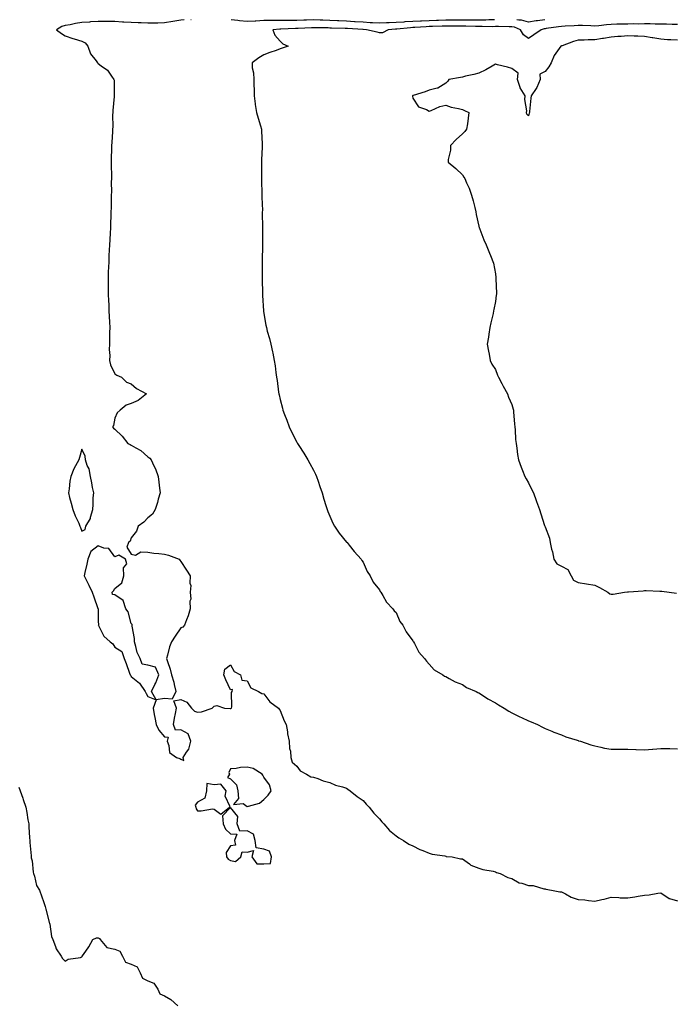
# Model space of a CAD drawing. Units: inches. Extents: x 1002803 to 1005443, y 7295258 to 7297898.
# Drawn here: x 1004311 to 1004707, y 7297303 to 7297898 of the extents above; entities that cross this region are included whole.
import ezdxf

# ---------------------------------------------------------------- set-up
doc = ezdxf.new("R2010")
doc.units = ezdxf.units.IN
doc.header["$MEASUREMENT"] = 0
doc.layers.add('Contour_10027295', color=7, linetype='Continuous', true_color=0x349c8c)

msp = doc.modelspace()

# ---------------------------------------------------------------- linework, layer by layer
at = {"layer": 'Contour_10027295'}
for points in [[(1004410.05, 7297898, 3184), (1004408.05, 7297897.73, 3184), (1004403.06, 7297896.91, 3184), (1004403.04, 7297896.91, 3184), (1004398.05, 7297896.09, 3184), (1004394.01, 7297895.96, 3184), (1004392.13, 7297896, 3184), (1004388.05, 7297895.88, 3184), (1004383.96, 7297896.01, 3184), (1004382.27, 7297896.14, 3184), (1004378.05, 7297896.26, 3184), (1004373.45, 7297896.52, 3184), (1004372.7, 7297896.57, 3184), (1004368.05, 7297896.84, 3184), (1004363.09, 7297896.88, 3184), (1004363.01, 7297896.88, 3184), (1004358.05, 7297896.93, 3184), (1004353.3, 7297896.67, 3184), (1004352.7, 7297896.57, 3184), (1004348.05, 7297896.27, 3184), (1004344.28, 7297895.69, 3184), (1004341.05, 7297894.92, 3184), (1004338.05, 7297894.4, 3184), (1004336.07, 7297893.9, 3184), (1004332.86, 7297891.92, 3184), (1004335.76, 7297889.63, 3184), (1004338.05, 7297888.17, 3184), (1004342.76, 7297886.63, 3184), (1004343.54, 7297886.43, 3184), (1004348.05, 7297885.12, 3184), (1004350.09, 7297883.96, 3184), (1004351.75, 7297881.92, 3184), (1004353.42, 7297877.29, 3184), (1004356.77, 7297873.2, 3184), (1004357.7, 7297871.92, 3184), (1004357.85, 7297871.72, 3184), (1004358.05, 7297871.54, 3184), (1004359.8, 7297870.17, 3184), (1004363.59, 7297867.46, 3184), (1004366.02, 7297863.95, 3184), (1004367.57, 7297861.92, 3184), (1004367.66, 7297861.53, 3184), (1004367.7, 7297852.27, 3184), (1004367.76, 7297851.92, 3184), (1004367.72, 7297851.59, 3184), (1004366.92, 7297843.05, 3184), (1004366.78, 7297841.92, 3184), (1004366.69, 7297840.56, 3184), (1004366.8, 7297833.17, 3184), (1004366.71, 7297831.92, 3184), (1004366.62, 7297830.49, 3184), (1004366.23, 7297823.74, 3184), (1004366.13, 7297821.92, 3184), (1004366.05, 7297819.92, 3184), (1004365.91, 7297814.06, 3184), (1004365.82, 7297811.92, 3184), (1004365.82, 7297809.69, 3184), (1004366.01, 7297803.96, 3184), (1004366.02, 7297801.92, 3184), (1004365.96, 7297799.83, 3184), (1004366, 7297793.97, 3184), (1004365.95, 7297791.92, 3184), (1004365.91, 7297789.78, 3184), (1004365.78, 7297784.19, 3184), (1004365.74, 7297781.92, 3184), (1004365.71, 7297779.58, 3184), (1004365.44, 7297774.53, 3184), (1004365.4, 7297771.92, 3184), (1004365.34, 7297769.21, 3184), (1004364.97, 7297765, 3184), (1004364.9, 7297761.92, 3184), (1004364.76, 7297758.63, 3184), (1004364.51, 7297755.46, 3184), (1004364.37, 7297751.92, 3184), (1004364.26, 7297748.13, 3184), (1004364.14, 7297745.83, 3184), (1004364.02, 7297741.92, 3184), (1004364.07, 7297737.94, 3184), (1004364.09, 7297735.88, 3184), (1004364.14, 7297731.92, 3184), (1004364.3, 7297728.17, 3184), (1004364.4, 7297725.57, 3184), (1004364.54, 7297721.92, 3184), (1004364.69, 7297718.56, 3184), (1004364.85, 7297715.12, 3184), (1004364.99, 7297711.92, 3184), (1004364.95, 7297708.82, 3184), (1004364.8, 7297705.17, 3184), (1004364.77, 7297701.92, 3184), (1004364.71, 7297698.58, 3184), (1004364.98, 7297694.99, 3184), (1004364.92, 7297691.92, 3184), (1004365.48, 7297689.35, 3184), (1004368.05, 7297683.96, 3184), (1004369.21, 7297683.08, 3184), (1004372.11, 7297681.92, 3184), (1004375.12, 7297678.99, 3184), (1004378.05, 7297677.88, 3184), (1004381.25, 7297675.12, 3184), (1004387.29, 7297671.92, 3184), (1004382.16, 7297667.81, 3184), (1004378.05, 7297665.99, 3184), (1004375.02, 7297664.95, 3184), (1004371.36, 7297661.92, 3184), (1004369.58, 7297660.39, 3184), (1004368.05, 7297657.2, 3184), (1004367.18, 7297652.79, 3184), (1004366.71, 7297651.92, 3184), (1004367.29, 7297651.16, 3184), (1004368.05, 7297650.46, 3184), (1004372.47, 7297646.34, 3184), (1004375.85, 7297641.92, 3184), (1004377.35, 7297641.22, 3184), (1004378.05, 7297640.76, 3184), (1004380.8, 7297639.17, 3184), (1004383.82, 7297637.69, 3184), (1004388.05, 7297633.85, 3184), (1004389.16, 7297633.03, 3184), (1004389.96, 7297631.92, 3184), (1004391.56, 7297628.41, 3184), (1004392.57, 7297626.44, 3184), (1004394.23, 7297621.92, 3184), (1004394.62, 7297618.49, 3184), (1004395.09, 7297614.88, 3184), (1004395.45, 7297611.92, 3184), (1004394.36, 7297608.23, 3184), (1004393.8, 7297606.17, 3184), (1004392.42, 7297601.92, 3184), (1004390.8, 7297599.17, 3184), (1004388.05, 7297596.83, 3184), (1004385.63, 7297594.34, 3184), (1004382.21, 7297591.92, 3184), (1004381.18, 7297588.79, 3184), (1004378.05, 7297584.73, 3184), (1004377.28, 7297582.69, 3184), (1004376.31, 7297581.92, 3184), (1004375.35, 7297579.22, 3184), (1004378.05, 7297574.91, 3184), (1004380.55, 7297574.42, 3184), (1004383.71, 7297576.26, 3184), (1004388.05, 7297576.04, 3184), (1004391.69, 7297575.56, 3184), (1004394.66, 7297575.31, 3184), (1004398.05, 7297574.89, 3184), (1004400.51, 7297574.38, 3184), (1004406.86, 7297571.92, 3184), (1004407.42, 7297571.3, 3184), (1004408.05, 7297570.56, 3184), (1004411.36, 7297565.23, 3184), (1004413.63, 7297561.92, 3184), (1004413.45, 7297557.32, 3184), (1004414.05, 7297555.92, 3184), (1004413.54, 7297551.92, 3184), (1004413.93, 7297547.8, 3184), (1004413.42, 7297546.55, 3184), (1004413.65, 7297541.92, 3184), (1004412.33, 7297537.64, 3184), (1004411.45, 7297535.32, 3184), (1004410.23, 7297531.92, 3184), (1004409.09, 7297530.88, 3184), (1004408.05, 7297530.39, 3184), (1004404.62, 7297525.35, 3184), (1004402.34, 7297521.92, 3184), (1004401.07, 7297518.9, 3184), (1004399.92, 7297513.8, 3184), (1004399.34, 7297511.92, 3184), (1004399.87, 7297510.1, 3184), (1004401.49, 7297505.36, 3184), (1004402.39, 7297501.92, 3184), (1004403.66, 7297497.53, 3184), (1004403.91, 7297496.06, 3184), (1004404.9, 7297491.92, 3184), (1004402.66, 7297487.31, 3184), (1004398.05, 7297487.69, 3184), (1004393.07, 7297486.94, 3184), (1004390.24, 7297491.92, 3184), (1004392.28, 7297496.15, 3184), (1004392.82, 7297497.15, 3184), (1004394.69, 7297501.92, 3184), (1004392.66, 7297506.53, 3184), (1004388.05, 7297507.81, 3184), (1004384.57, 7297508.44, 3184), (1004383.33, 7297511.92, 3184), (1004381.53, 7297515.4, 3184), (1004380.84, 7297519.13, 3184), (1004379.92, 7297521.92, 3184), (1004379.99, 7297523.86, 3184), (1004378.47, 7297531.5, 3184), (1004378.5, 7297531.92, 3184), (1004378.51, 7297532.38, 3184), (1004378.05, 7297532.99, 3184), (1004376.19, 7297540.06, 3184), (1004374.78, 7297541.92, 3184), (1004373.03, 7297546.9, 3184), (1004368.05, 7297550.34, 3184), (1004366.61, 7297550.48, 3184), (1004366.49, 7297551.92, 3184), (1004367.24, 7297552.73, 3184), (1004368.05, 7297554.17, 3184), (1004372.34, 7297557.63, 3184), (1004373.51, 7297561.92, 3184), (1004373.38, 7297566.59, 3184), (1004375.25, 7297569.12, 3184), (1004374.51, 7297571.92, 3184), (1004370.43, 7297574.3, 3184), (1004368.05, 7297573.33, 3184), (1004364.42, 7297578.29, 3184), (1004361.44, 7297578.53, 3184), (1004358.05, 7297579.91, 3184), (1004353.52, 7297576.45, 3184), (1004351.78, 7297571.92, 3184), (1004351.1, 7297568.87, 3184), (1004350.03, 7297563.9, 3184), (1004349.59, 7297561.92, 3184), (1004350.97, 7297559, 3184), (1004352.29, 7297556.16, 3184), (1004354.35, 7297551.92, 3184), (1004355.33, 7297549.2, 3184), (1004357.85, 7297542.12, 3184), (1004357.92, 7297541.92, 3184), (1004357.92, 7297541.79, 3184), (1004358.05, 7297534.64, 3184), (1004358.12, 7297531.99, 3184), (1004358.1, 7297531.92, 3184), (1004358.18, 7297531.79, 3184), (1004361.53, 7297525.4, 3184), (1004365.24, 7297521.92, 3184), (1004366.86, 7297520.73, 3184), (1004368.05, 7297518.65, 3184), (1004372.32, 7297516.19, 3184), (1004373.67, 7297511.92, 3184), (1004374.9, 7297508.77, 3184), (1004376.89, 7297503.08, 3184), (1004377.32, 7297501.92, 3184), (1004377.73, 7297501.6, 3184), (1004378.05, 7297501.01, 3184), (1004383.02, 7297496.89, 3184), (1004386.42, 7297491.92, 3184), (1004386.92, 7297490.79, 3184), (1004388.05, 7297488.84, 3184), (1004393.01, 7297486.88, 3184), (1004391.2, 7297481.92, 3184), (1004391.92, 7297478.05, 3184), (1004392.29, 7297476.16, 3184), (1004393.05, 7297471.92, 3184), (1004394.76, 7297468.63, 3184), (1004398.05, 7297464.49, 3184), (1004400.36, 7297464.23, 3184), (1004399.66, 7297461.92, 3184), (1004400.76, 7297459.21, 3184), (1004401.11, 7297454.98, 3184), (1004405.28, 7297451.92, 3184), (1004407.45, 7297451.32, 3184), (1004408.05, 7297451.06, 3184), (1004409.69, 7297450.28, 3184), (1004409.4, 7297451.92, 3184), (1004411.43, 7297455.3, 3184), (1004412.83, 7297457.14, 3184), (1004414.08, 7297461.92, 3184), (1004412.4, 7297466.27, 3184), (1004408.05, 7297468.73, 3184), (1004404.66, 7297468.53, 3184), (1004403.47, 7297471.92, 3184), (1004404.19, 7297475.78, 3184), (1004404.78, 7297478.65, 3184), (1004405.42, 7297481.92, 3184), (1004403.79, 7297486.18, 3184), (1004408.05, 7297487.06, 3184), (1004411.55, 7297485.42, 3184), (1004414.42, 7297481.92, 3184), (1004416.23, 7297480.1, 3184), (1004418.05, 7297479.51, 3184), (1004420.4, 7297479.57, 3184), (1004426.96, 7297481.92, 3184), (1004427.51, 7297482.46, 3184), (1004428.05, 7297482.96, 3184), (1004429.64, 7297483.51, 3184), (1004434.42, 7297481.92, 3184), (1004437.78, 7297481.65, 3184), (1004438.05, 7297481.66, 3184), (1004438.26, 7297481.71, 3184), (1004438.55, 7297481.92, 3184), (1004438.72, 7297482.59, 3184), (1004438.58, 7297491.39, 3184), (1004438.88, 7297491.92, 3184), (1004439.2, 7297493.07, 3184), (1004438.05, 7297492.94, 3184), (1004435.07, 7297498.94, 3184), (1004433.88, 7297501.92, 3184), (1004434.47, 7297505.5, 3184), (1004438.05, 7297508.08, 3184), (1004440.15, 7297504.02, 3184), (1004444.08, 7297501.92, 3184), (1004444.87, 7297498.74, 3184), (1004448.05, 7297498.45, 3184), (1004450.17, 7297494.04, 3184), (1004454.92, 7297491.92, 3184), (1004456.81, 7297490.68, 3184), (1004458.05, 7297490.46, 3184), (1004461.76, 7297485.63, 3184), (1004467.02, 7297481.92, 3184), (1004467.41, 7297481.28, 3184), (1004468.05, 7297480.43, 3184), (1004470.33, 7297474.2, 3184), (1004471.69, 7297471.92, 3184), (1004472.43, 7297467.54, 3184), (1004472.5, 7297466.37, 3184), (1004473.49, 7297461.92, 3184), (1004473.66, 7297457.53, 3184), (1004474.15, 7297455.82, 3184), (1004474.4, 7297451.92, 3184), (1004475.26, 7297449.13, 3184), (1004478.05, 7297446.72, 3184), (1004480.06, 7297443.93, 3184), (1004483.81, 7297441.92, 3184), (1004486.51, 7297440.38, 3184), (1004488.05, 7297440.13, 3184), (1004490.7, 7297439.27, 3184), (1004493.96, 7297437.83, 3184), (1004498.05, 7297436.96, 3184), (1004501.5, 7297435.37, 3184), (1004505.72, 7297434.25, 3184), (1004508.05, 7297433.43, 3184), (1004508.92, 7297432.79, 3184), (1004510.37, 7297431.92, 3184), (1004514.51, 7297428.38, 3184), (1004518.05, 7297426.01, 3184), (1004519.92, 7297423.79, 3184), (1004521.82, 7297421.92, 3184), (1004524.48, 7297418.35, 3184), (1004528.05, 7297415.01, 3184), (1004529.32, 7297413.19, 3184), (1004530.56, 7297411.92, 3184), (1004533.96, 7297407.83, 3184), (1004538.05, 7297404.76, 3184), (1004539.59, 7297403.46, 3184), (1004542.6, 7297401.92, 3184), (1004545.75, 7297399.62, 3184), (1004548.05, 7297398.57, 3184), (1004552.44, 7297396.31, 3184), (1004554.25, 7297395.72, 3184), (1004558.05, 7297394.19, 3184), (1004559.81, 7297393.68, 3184), (1004567.47, 7297392.5, 3184), (1004568.05, 7297392.36, 3184), (1004568.38, 7297392.25, 3184), (1004571.97, 7297391.92, 3184), (1004576.95, 7297390.82, 3184), (1004578.05, 7297390.76, 3184), (1004582.3, 7297387.67, 3184), (1004583.13, 7297387, 3184), (1004588.05, 7297385.16, 3184), (1004590.39, 7297384.26, 3184), (1004596.73, 7297383.24, 3184), (1004598.05, 7297382.88, 3184), (1004598.71, 7297382.58, 3184), (1004600.97, 7297381.92, 3184), (1004605.61, 7297379.48, 3184), (1004608.05, 7297378.78, 3184), (1004612.45, 7297376.32, 3184), (1004613.97, 7297376, 3184), (1004618.05, 7297374.56, 3184), (1004620.84, 7297374.71, 3184), (1004627.39, 7297372.58, 3184), (1004628.05, 7297372.66, 3184), (1004628.52, 7297372.39, 3184), (1004631.85, 7297371.92, 3184), (1004637.03, 7297370.9, 3184), (1004638.05, 7297370.75, 3184), (1004640.33, 7297369.64, 3184), (1004643.73, 7297367.6, 3184), (1004648.05, 7297366.27, 3184), (1004652.02, 7297365.89, 3184), (1004654.35, 7297365.62, 3184), (1004658.05, 7297365.26, 3184), (1004662.31, 7297366.18, 3184), (1004663.67, 7297366.3, 3184), (1004668.05, 7297367.58, 3184), (1004672.55, 7297367.42, 3184), (1004673.36, 7297367.23, 3184), (1004678.05, 7297367.13, 3184), (1004682.22, 7297367.75, 3184), (1004684.3, 7297368.17, 3184), (1004688.05, 7297368.8, 3184), (1004690.94, 7297369.03, 3184), (1004696.17, 7297370.05, 3184), (1004698.05, 7297370.25, 3184), (1004702.97, 7297366.84, 3184), (1004703.14, 7297366.83, 3184), (1004708.05, 7297365.3, 3184)], [(1004414.19, 7297898, 3184), (1004414.12, 7297897.99, 3184), (1004414.07, 7297898, 3184)], [(1004597.48, 7297898, 3184), (1004594.05, 7297897.92, 3184), (1004592.2, 7297897.77, 3184), (1004588.05, 7297897.68, 3184), (1004583.81, 7297897.68, 3184), (1004582.33, 7297897.64, 3184), (1004578.05, 7297897.65, 3184), (1004568.05, 7297897.65, 3184), (1004563.67, 7297897.55, 3184), (1004562.45, 7297897.52, 3184), (1004558.05, 7297897.41, 3184), (1004553.28, 7297897.15, 3184), (1004552.84, 7297897.13, 3184), (1004548.05, 7297896.87, 3184), (1004543.33, 7297896.64, 3184), (1004542.71, 7297896.58, 3184), (1004538.05, 7297896.32, 3184), (1004533.79, 7297896.18, 3184), (1004532.18, 7297896.05, 3184), (1004528.05, 7297895.89, 3184), (1004523.86, 7297896.11, 3184), (1004522.32, 7297896.19, 3184), (1004518.05, 7297896.41, 3184), (1004513.27, 7297896.7, 3184), (1004512.85, 7297896.72, 3184), (1004508.05, 7297897.02, 3184), (1004503.37, 7297897.24, 3184), (1004502.67, 7297897.3, 3184), (1004498.05, 7297897.55, 3184), (1004493.79, 7297897.66, 3184), (1004492.23, 7297897.74, 3184), (1004488.05, 7297897.86, 3184), (1004483.88, 7297897.75, 3184), (1004482.25, 7297897.72, 3184), (1004478.05, 7297897.6, 3184), (1004473.68, 7297897.55, 3184), (1004472.37, 7297897.6, 3184), (1004468.05, 7297897.55, 3184), (1004463.64, 7297897.51, 3184), (1004462.42, 7297897.55, 3184), (1004458.05, 7297897.5, 3184), (1004453.31, 7297897.18, 3184), (1004452.83, 7297897.14, 3184), (1004448.05, 7297896.83, 3184), (1004443.38, 7297897.25, 3184), (1004442.48, 7297897.49, 3184), (1004438.32, 7297898, 3184)], [(1004708.05, 7297895.08, 3185), (1004704.88, 7297895.09, 3185), (1004701.5, 7297895.37, 3185), (1004694.6, 7297895.37, 3185), (1004691.62, 7297895.49, 3185), (1004688.05, 7297895.48, 3185), (1004684.63, 7297895.34, 3185), (1004681.53, 7297895.4, 3185), (1004678.05, 7297895.27, 3185), (1004674.76, 7297895.21, 3185), (1004671.35, 7297895.22, 3185), (1004668.05, 7297895.16, 3185), (1004665.06, 7297894.91, 3185), (1004660.51, 7297894.38, 3185), (1004658.05, 7297894.16, 3185), (1004655.78, 7297894.19, 3185), (1004650.59, 7297894.46, 3185), (1004648.05, 7297894.48, 3185), (1004645.59, 7297894.38, 3185), (1004640.15, 7297894.02, 3185), (1004638.05, 7297893.93, 3185), (1004636.19, 7297893.78, 3185), (1004628.71, 7297892.58, 3185), (1004628.05, 7297892.52, 3185), (1004627.52, 7297892.45, 3185), (1004625.67, 7297891.92, 3185), (1004621.16, 7297888.81, 3185), (1004618.05, 7297886.67, 3185), (1004615.02, 7297888.89, 3185), (1004613.24, 7297891.92, 3185), (1004609.56, 7297893.43, 3185), (1004608.05, 7297893.74, 3185), (1004606.31, 7297893.66, 3185), (1004599.98, 7297893.85, 3185), (1004598.05, 7297893.79, 3185), (1004596.23, 7297893.74, 3185), (1004590.04, 7297893.91, 3185), (1004588.05, 7297893.86, 3185), (1004586.1, 7297893.87, 3185), (1004580.2, 7297894.07, 3185), (1004570.2, 7297894.07, 3185), (1004568.05, 7297894.08, 3185), (1004565.95, 7297894.02, 3185), (1004560.02, 7297893.89, 3185), (1004558.05, 7297893.84, 3185), (1004556.22, 7297893.75, 3185), (1004549.42, 7297893.29, 3185), (1004548.05, 7297893.21, 3185), (1004546.82, 7297893.15, 3185), (1004538.44, 7297892.31, 3185), (1004538.05, 7297892.29, 3185), (1004537.69, 7297892.28, 3185), (1004533.15, 7297891.92, 3185), (1004529.91, 7297890.06, 3185), (1004528.05, 7297889.96, 3185), (1004526.51, 7297890.38, 3185), (1004520.08, 7297891.92, 3185), (1004518.15, 7297892.02, 3185), (1004518.05, 7297892.03, 3185), (1004517.93, 7297892.04, 3185), (1004508.76, 7297892.63, 3185), (1004508.05, 7297892.68, 3185), (1004507.25, 7297892.72, 3185), (1004499.04, 7297892.91, 3185), (1004498.05, 7297892.96, 3185), (1004496.99, 7297892.98, 3185), (1004489.15, 7297893.02, 3185), (1004488.05, 7297893.05, 3185), (1004486.95, 7297893.02, 3185), (1004478.84, 7297892.71, 3185), (1004478.05, 7297892.69, 3185), (1004477.29, 7297892.68, 3185), (1004468.34, 7297892.21, 3185), (1004467.76, 7297892.21, 3185), (1004463.57, 7297891.92, 3185), (1004464.75, 7297888.62, 3185), (1004468.05, 7297884.99, 3185), (1004469.6, 7297883.47, 3185), (1004472.74, 7297881.92, 3185), (1004469.15, 7297880.82, 3185), (1004468.05, 7297880.35, 3185), (1004465.56, 7297879.43, 3185), (1004461.82, 7297878.15, 3185), (1004458.05, 7297876.67, 3185), (1004455.03, 7297874.94, 3185), (1004451.12, 7297871.92, 3185), (1004451.13, 7297868.84, 3185), (1004451.94, 7297865.81, 3185), (1004451.97, 7297861.92, 3185), (1004452.02, 7297857.95, 3185), (1004452.24, 7297856.11, 3185), (1004452.29, 7297851.92, 3185), (1004452.88, 7297847.09, 3185), (1004452.88, 7297846.75, 3185), (1004453.67, 7297841.92, 3185), (1004454.7, 7297838.57, 3185), (1004456.04, 7297833.93, 3185), (1004456.64, 7297831.92, 3185), (1004456.71, 7297830.58, 3185), (1004457.07, 7297822.9, 3185), (1004457.12, 7297821.92, 3185), (1004457.09, 7297820.96, 3185), (1004456.78, 7297813.19, 3185), (1004456.75, 7297811.92, 3185), (1004456.71, 7297810.58, 3185), (1004456.72, 7297803.25, 3185), (1004456.68, 7297801.92, 3185), (1004456.66, 7297800.53, 3185), (1004456.95, 7297793.02, 3185), (1004456.94, 7297791.92, 3185), (1004456.91, 7297790.78, 3185), (1004457.21, 7297782.76, 3185), (1004457.19, 7297781.92, 3185), (1004457.18, 7297781.05, 3185), (1004457.29, 7297772.68, 3185), (1004457.28, 7297771.92, 3185), (1004457.28, 7297771.15, 3185), (1004457.24, 7297762.73, 3185), (1004457.24, 7297761.11, 3185), (1004457.04, 7297752.93, 3185), (1004457.04, 7297751.92, 3185), (1004457.01, 7297750.88, 3185), (1004457.14, 7297742.83, 3185), (1004457.12, 7297741.92, 3185), (1004457.15, 7297741.02, 3185), (1004457.35, 7297732.62, 3185), (1004457.37, 7297731.92, 3185), (1004457.39, 7297731.26, 3185), (1004457.88, 7297722.09, 3185), (1004457.89, 7297721.92, 3185), (1004457.89, 7297721.76, 3185), (1004458.05, 7297720.37, 3185), (1004459.39, 7297713.26, 3185), (1004459.64, 7297711.92, 3185), (1004460.19, 7297709.78, 3185), (1004461.48, 7297705.35, 3185), (1004462.26, 7297701.92, 3185), (1004463.41, 7297697.28, 3185), (1004463.5, 7297696.47, 3185), (1004464.38, 7297691.92, 3185), (1004464.95, 7297688.82, 3185), (1004465.3, 7297684.67, 3185), (1004465.73, 7297681.92, 3185), (1004466.11, 7297679.98, 3185), (1004467.07, 7297672.9, 3185), (1004467.26, 7297671.92, 3185), (1004467.42, 7297671.29, 3185), (1004468.05, 7297668.49, 3185), (1004469.35, 7297663.22, 3185), (1004469.67, 7297661.92, 3185), (1004470.65, 7297659.32, 3185), (1004471.96, 7297655.83, 3185), (1004473.48, 7297651.92, 3185), (1004474.92, 7297648.8, 3185), (1004478.05, 7297642.71, 3185), (1004478.35, 7297642.22, 3185), (1004478.54, 7297641.92, 3185), (1004479.34, 7297640.63, 3185), (1004482.18, 7297636.05, 3185), (1004484.73, 7297631.92, 3185), (1004485.82, 7297629.69, 3185), (1004488.05, 7297625.66, 3185), (1004489.33, 7297623.2, 3185), (1004489.95, 7297621.92, 3185), (1004490.93, 7297619.04, 3185), (1004492, 7297615.87, 3185), (1004493.37, 7297611.92, 3185), (1004494.34, 7297608.21, 3185), (1004495.62, 7297604.35, 3185), (1004496.34, 7297601.92, 3185), (1004496.77, 7297600.64, 3185), (1004498.05, 7297597.96, 3185), (1004499.89, 7297593.76, 3185), (1004500.86, 7297591.92, 3185), (1004503.66, 7297587.53, 3185), (1004508.05, 7297582.25, 3185), (1004508.22, 7297582.09, 3185), (1004508.37, 7297581.92, 3185), (1004509.64, 7297580.33, 3185), (1004512.62, 7297576.49, 3185), (1004516.94, 7297571.92, 3185), (1004517.28, 7297571.15, 3185), (1004518.05, 7297570.13, 3185), (1004520.61, 7297564.48, 3185), (1004522.33, 7297561.92, 3185), (1004524.13, 7297558, 3185), (1004528.05, 7297553.32, 3185), (1004528.49, 7297552.36, 3185), (1004528.81, 7297551.92, 3185), (1004530.05, 7297549.92, 3185), (1004532.13, 7297546, 3185), (1004536.11, 7297541.92, 3185), (1004536.88, 7297540.75, 3185), (1004538.05, 7297539.57, 3185), (1004540.34, 7297534.21, 3185), (1004542.05, 7297531.92, 3185), (1004544.03, 7297527.9, 3185), (1004548.05, 7297522.63, 3185), (1004548.28, 7297522.15, 3185), (1004548.49, 7297521.92, 3185), (1004549.14, 7297520.83, 3185), (1004551.81, 7297515.68, 3185), (1004555.21, 7297511.92, 3185), (1004556.43, 7297510.3, 3185), (1004558.05, 7297508.5, 3185), (1004561.06, 7297504.93, 3185), (1004566.24, 7297501.92, 3185), (1004567.37, 7297501.24, 3185), (1004568.05, 7297500.91, 3185), (1004570.13, 7297499.84, 3185), (1004573.8, 7297497.67, 3185), (1004578.05, 7297496.05, 3185), (1004580.53, 7297494.4, 3185), (1004586.43, 7297491.92, 3185), (1004587.5, 7297491.37, 3185), (1004588.05, 7297491.18, 3185), (1004590.23, 7297489.74, 3185), (1004593.55, 7297487.42, 3185), (1004598.05, 7297485.12, 3185), (1004599.96, 7297483.83, 3185), (1004603.37, 7297481.92, 3185), (1004606.13, 7297480, 3185), (1004608.05, 7297478.98, 3185), (1004612.72, 7297476.59, 3185), (1004613.85, 7297476.12, 3185), (1004618.05, 7297474.24, 3185), (1004619.63, 7297473.5, 3185), (1004623.49, 7297471.92, 3185), (1004626.4, 7297470.27, 3185), (1004628.05, 7297469.55, 3185), (1004632.08, 7297467.89, 3185), (1004633.38, 7297467.25, 3185), (1004638.05, 7297465.76, 3185), (1004640.63, 7297464.5, 3185), (1004647.48, 7297462.49, 3185), (1004648.05, 7297462.27, 3185), (1004648.31, 7297462.18, 3185), (1004649.39, 7297461.92, 3185), (1004655.72, 7297459.59, 3185), (1004658.05, 7297459.03, 3185), (1004661.68, 7297458.29, 3185), (1004663.89, 7297457.76, 3185), (1004668.05, 7297457, 3185), (1004673.13, 7297457, 3185), (1004678.05, 7297456.98, 3185), (1004682.95, 7297456.82, 3185), (1004683.16, 7297456.81, 3185), (1004688.05, 7297456.69, 3185), (1004692.97, 7297457, 3185), (1004693.14, 7297457.01, 3185), (1004698.05, 7297457.38, 3185), (1004702.58, 7297457.39, 3185), (1004703.49, 7297457.36, 3185), (1004708.05, 7297457.35, 3185)], [(1004627.95, 7297898, 3184), (1004623.49, 7297897.36, 3184), (1004622.65, 7297897.32, 3184), (1004618.05, 7297896.47, 3184), (1004613.8, 7297897.67, 3184), (1004612.22, 7297897.75, 3184), (1004610.95, 7297898, 3184)], [(1004708.05, 7297885.58, 3186), (1004704.12, 7297885.85, 3186), (1004701.96, 7297885.83, 3186), (1004698.05, 7297886.13, 3186), (1004693.22, 7297887.09, 3186), (1004692.84, 7297887.13, 3186), (1004688.05, 7297887.91, 3186), (1004684.15, 7297888.02, 3186), (1004681.86, 7297888.11, 3186), (1004678.05, 7297888.23, 3186), (1004673.98, 7297887.85, 3186), (1004672.09, 7297887.88, 3186), (1004668.05, 7297887.41, 3186), (1004663.39, 7297886.58, 3186), (1004662.69, 7297886.56, 3186), (1004658.05, 7297885.92, 3186), (1004654.05, 7297885.92, 3186), (1004651.75, 7297885.62, 3186), (1004648.05, 7297885.63, 3186), (1004645.15, 7297884.82, 3186), (1004638.31, 7297882.18, 3186), (1004638.05, 7297882.1, 3186), (1004637.93, 7297882.04, 3186), (1004637.61, 7297881.92, 3186), (1004636.65, 7297880.52, 3186), (1004633.53, 7297876.44, 3186), (1004631.69, 7297871.92, 3186), (1004630.38, 7297869.59, 3186), (1004628.05, 7297866.73, 3186), (1004624.86, 7297865.11, 3186), (1004624.99, 7297861.92, 3186), (1004622.98, 7297856.99, 3186), (1004622.6, 7297856.47, 3186), (1004619.63, 7297851.92, 3186), (1004619.43, 7297850.54, 3186), (1004618.63, 7297842.5, 3186), (1004618.55, 7297841.92, 3186), (1004618.51, 7297841.46, 3186), (1004618.05, 7297839.88, 3186), (1004617, 7297840.87, 3186), (1004616.76, 7297841.92, 3186), (1004616.99, 7297842.98, 3186), (1004615.85, 7297849.72, 3186), (1004616.1, 7297851.92, 3186), (1004612.97, 7297856.84, 3186), (1004612.96, 7297857.01, 3186), (1004611.48, 7297861.92, 3186), (1004611.77, 7297865.64, 3186), (1004608.05, 7297868.45, 3186), (1004605.4, 7297869.27, 3186), (1004599.26, 7297870.71, 3186), (1004598.05, 7297871.04, 3186), (1004596.08, 7297869.95, 3186), (1004592.3, 7297867.67, 3186), (1004588.05, 7297865.77, 3186), (1004585.02, 7297864.95, 3186), (1004579.95, 7297863.82, 3186), (1004578.05, 7297863.35, 3186), (1004576.91, 7297863.06, 3186), (1004569.99, 7297861.92, 3186), (1004569.2, 7297860.77, 3186), (1004568.05, 7297859.65, 3186), (1004563.26, 7297856.71, 3186), (1004562.84, 7297856.71, 3186), (1004558.05, 7297855.45, 3186), (1004555.58, 7297854.39, 3186), (1004548.29, 7297852.16, 3186), (1004548.05, 7297852.08, 3186), (1004547.97, 7297852, 3186), (1004547.92, 7297851.92, 3186), (1004547.92, 7297851.79, 3186), (1004548.05, 7297850.6, 3186), (1004551.49, 7297845.36, 3186), (1004556.31, 7297843.66, 3186), (1004558.05, 7297842.7, 3186), (1004559.22, 7297843.09, 3186), (1004564.38, 7297845.59, 3186), (1004568.05, 7297846.35, 3186), (1004571.26, 7297845.13, 3186), (1004575.65, 7297844.32, 3186), (1004578.05, 7297843.63, 3186), (1004579.28, 7297843.15, 3186), (1004582.05, 7297841.92, 3186), (1004581.54, 7297838.43, 3186), (1004581.08, 7297834.95, 3186), (1004580.63, 7297831.92, 3186), (1004579.5, 7297830.47, 3186), (1004578.05, 7297829, 3186), (1004574.42, 7297825.55, 3186), (1004570.88, 7297821.92, 3186), (1004570.84, 7297819.13, 3186), (1004569.56, 7297813.43, 3186), (1004569.53, 7297811.92, 3186), (1004574.18, 7297808.05, 3186), (1004578.05, 7297804.31, 3186), (1004579.02, 7297802.89, 3186), (1004579.5, 7297801.92, 3186), (1004580.59, 7297799.38, 3186), (1004582.27, 7297796.14, 3186), (1004583.67, 7297791.92, 3186), (1004584.56, 7297788.43, 3186), (1004585.53, 7297784.44, 3186), (1004586.17, 7297781.92, 3186), (1004586.38, 7297780.25, 3186), (1004588.05, 7297773.26, 3186), (1004588.28, 7297772.15, 3186), (1004588.33, 7297771.92, 3186), (1004588.53, 7297771.44, 3186), (1004591.12, 7297764.99, 3186), (1004592.39, 7297761.92, 3186), (1004594.1, 7297757.97, 3186), (1004595.49, 7297754.48, 3186), (1004596.55, 7297751.92, 3186), (1004596.86, 7297750.73, 3186), (1004598.05, 7297744.46, 3186), (1004598.29, 7297742.16, 3186), (1004598.31, 7297741.92, 3186), (1004598.32, 7297741.65, 3186), (1004598.62, 7297732.49, 3186), (1004598.62, 7297731.92, 3186), (1004598.55, 7297731.42, 3186), (1004598.05, 7297727.61, 3186), (1004597.05, 7297722.92, 3186), (1004596.89, 7297721.92, 3186), (1004596.58, 7297720.45, 3186), (1004595.3, 7297714.67, 3186), (1004594.76, 7297711.92, 3186), (1004594.12, 7297707.99, 3186), (1004593.83, 7297706.14, 3186), (1004593.12, 7297701.92, 3186), (1004593.77, 7297697.64, 3186), (1004594.21, 7297695.76, 3186), (1004594.89, 7297691.92, 3186), (1004595.96, 7297689.83, 3186), (1004598.05, 7297686.55, 3186), (1004599.32, 7297683.19, 3186), (1004599.91, 7297681.92, 3186), (1004601.94, 7297678.03, 3186), (1004602.68, 7297676.55, 3186), (1004605.24, 7297671.92, 3186), (1004606.04, 7297669.91, 3186), (1004608.05, 7297665.3, 3186), (1004608.78, 7297662.65, 3186), (1004608.94, 7297661.92, 3186), (1004609, 7297660.97, 3186), (1004609.62, 7297653.49, 3186), (1004609.72, 7297651.92, 3186), (1004609.9, 7297650.07, 3186), (1004610.27, 7297644.14, 3186), (1004610.49, 7297641.92, 3186), (1004610.94, 7297639.03, 3186), (1004611.37, 7297635.24, 3186), (1004611.97, 7297631.92, 3186), (1004613.56, 7297627.43, 3186), (1004614.39, 7297625.58, 3186), (1004615.89, 7297621.92, 3186), (1004616.59, 7297620.46, 3186), (1004618.05, 7297618.04, 3186), (1004620, 7297613.87, 3186), (1004620.96, 7297611.92, 3186), (1004622.7, 7297607.27, 3186), (1004622.88, 7297606.75, 3186), (1004624.74, 7297601.92, 3186), (1004625.42, 7297599.29, 3186), (1004627.79, 7297592.18, 3186), (1004627.86, 7297591.92, 3186), (1004627.9, 7297591.77, 3186), (1004628.05, 7297591.49, 3186), (1004630.78, 7297584.65, 3186), (1004631.04, 7297581.92, 3186), (1004631.95, 7297578.02, 3186), (1004632.53, 7297576.4, 3186), (1004633.26, 7297571.92, 3186), (1004635.17, 7297569.04, 3186), (1004638.05, 7297567.66, 3186), (1004641.7, 7297565.57, 3186), (1004643.71, 7297561.92, 3186), (1004645.26, 7297559.13, 3186), (1004648.05, 7297557.74, 3186), (1004653.04, 7297556.91, 3186), (1004653.07, 7297556.9, 3186), (1004658.05, 7297556.18, 3186), (1004660.98, 7297554.85, 3186), (1004666.02, 7297551.92, 3186), (1004667.08, 7297550.95, 3186), (1004668.05, 7297550.68, 3186), (1004669.2, 7297550.77, 3186), (1004676.07, 7297551.92, 3186), (1004677.81, 7297552.16, 3186), (1004678.05, 7297552.16, 3186), (1004678.35, 7297552.22, 3186), (1004687.27, 7297552.7, 3186), (1004688.05, 7297552.92, 3186), (1004689.06, 7297552.93, 3186), (1004697.39, 7297552.58, 3186), (1004698.05, 7297552.59, 3186), (1004698.62, 7297552.49, 3186), (1004703.05, 7297551.92, 3186), (1004707.44, 7297551.31, 3186)], [(1004310.16, 7297434.03, 3183), (1004310.83, 7297431.92, 3183), (1004312.45, 7297427.52, 3183), (1004312.79, 7297426.66, 3183), (1004314.35, 7297421.92, 3183), (1004314.99, 7297418.86, 3183), (1004315.61, 7297414.36, 3183), (1004316.05, 7297411.92, 3183), (1004316.21, 7297410.08, 3183), (1004316.56, 7297403.41, 3183), (1004316.68, 7297401.92, 3183), (1004316.79, 7297400.66, 3183), (1004317.45, 7297392.52, 3183), (1004317.5, 7297391.92, 3183), (1004317.59, 7297391.46, 3183), (1004318.05, 7297389.61, 3183), (1004318.76, 7297382.63, 3183), (1004319, 7297381.92, 3183), (1004319.58, 7297380.39, 3183), (1004320.8, 7297374.67, 3183), (1004322.63, 7297371.92, 3183), (1004323.93, 7297367.8, 3183), (1004325.01, 7297364.96, 3183), (1004326.06, 7297361.92, 3183), (1004326.41, 7297360.28, 3183), (1004328.05, 7297354.03, 3183), (1004328.42, 7297352.29, 3183), (1004328.54, 7297351.92, 3183), (1004328.73, 7297351.24, 3183), (1004329.89, 7297343.76, 3183), (1004330.62, 7297341.92, 3183), (1004332.28, 7297337.69, 3183), (1004332.56, 7297336.43, 3183), (1004335.75, 7297331.92, 3183), (1004336.56, 7297330.43, 3183), (1004338.05, 7297328.97, 3183), (1004339.93, 7297330.04, 3183), (1004347.35, 7297331.22, 3183), (1004348.05, 7297331.45, 3183), (1004348.26, 7297331.71, 3183), (1004348.4, 7297331.92, 3183), (1004349.1, 7297332.97, 3183), (1004352.33, 7297337.64, 3183), (1004354.82, 7297341.92, 3183), (1004356.97, 7297343, 3183), (1004358.05, 7297342.96, 3183), (1004358.75, 7297342.62, 3183), (1004359.15, 7297341.92, 3183), (1004363.29, 7297337.16, 3183), (1004368.05, 7297336.23, 3183), (1004371.18, 7297335.05, 3183), (1004372.63, 7297331.92, 3183), (1004374.53, 7297328.4, 3183), (1004378.05, 7297327.04, 3183), (1004381.6, 7297325.47, 3183), (1004383.34, 7297321.92, 3183), (1004384.8, 7297318.67, 3183), (1004388.05, 7297317.11, 3183), (1004391.72, 7297315.59, 3183), (1004394.1, 7297311.92, 3183), (1004395.34, 7297309.21, 3183), (1004398.05, 7297307.91, 3183), (1004401.85, 7297305.72, 3183), (1004406.25, 7297301.92, 3183)]]:
    msp.add_polyline3d(points, dxfattribs=at)
for points in [[(1004348.05, 7297588.93, 3184), (1004350.18, 7297589.79, 3184), (1004350.55, 7297591.92, 3184), (1004353.4, 7297596.57, 3184), (1004353.41, 7297597.28, 3184), (1004354.7, 7297601.92, 3184), (1004355.05, 7297604.92, 3184), (1004355.07, 7297608.94, 3184), (1004355.35, 7297611.92, 3184), (1004354.66, 7297615.31, 3184), (1004354.17, 7297618.04, 3184), (1004353.32, 7297621.92, 3184), (1004352.57, 7297626.44, 3184), (1004351.39, 7297628.58, 3184), (1004350.29, 7297631.92, 3184), (1004350.2, 7297634.07, 3184), (1004348.05, 7297638.44, 3184), (1004346.68, 7297633.29, 3184), (1004346.3, 7297631.92, 3184), (1004344.41, 7297628.28, 3184), (1004343.41, 7297626.56, 3184), (1004341.5, 7297621.92, 3184), (1004340.9, 7297619.07, 3184), (1004340.51, 7297614.38, 3184), (1004340.1, 7297611.92, 3184), (1004340.79, 7297609.18, 3184), (1004341.8, 7297605.67, 3184), (1004342.67, 7297601.92, 3184), (1004344.2, 7297598.07, 3184), (1004346.24, 7297593.73, 3184), (1004347.03, 7297591.92, 3184), (1004347.25, 7297591.12, 3184)], [(1004458.05, 7297426.63, 3184), (1004460.8, 7297429.17, 3184), (1004462.49, 7297431.92, 3184), (1004461.57, 7297435.44, 3184), (1004458.05, 7297440.23, 3184), (1004457.47, 7297441.34, 3184), (1004457.16, 7297441.92, 3184), (1004451.57, 7297445.44, 3184), (1004448.05, 7297446.17, 3184), (1004443.95, 7297446.02, 3184), (1004441.49, 7297445.36, 3184), (1004438.05, 7297445.22, 3184), (1004437.05, 7297442.92, 3184), (1004437.27, 7297441.92, 3184), (1004436.14, 7297440.01, 3184), (1004438.05, 7297439.08, 3184), (1004441.66, 7297435.53, 3184), (1004442.35, 7297431.92, 3184), (1004442.76, 7297427.21, 3184), (1004439.72, 7297423.59, 3184), (1004445.68, 7297424.29, 3184), (1004448.05, 7297422.32, 3184), (1004448.77, 7297422.64, 3184), (1004455.46, 7297424.51, 3184)], [(1004428.05, 7297420.85, 3184), (1004432.17, 7297417.8, 3184), (1004437.39, 7297421.92, 3184), (1004437.78, 7297422.19, 3184), (1004434.78, 7297428.65, 3184), (1004435.35, 7297431.92, 3184), (1004432.09, 7297435.96, 3184), (1004428.05, 7297435.59, 3184), (1004423.65, 7297436.32, 3184), (1004423.47, 7297431.92, 3184), (1004422.56, 7297427.41, 3184), (1004418.05, 7297425.05, 3184), (1004416.72, 7297423.25, 3184), (1004417.01, 7297421.92, 3184), (1004417.22, 7297421.09, 3184), (1004418.05, 7297419.86, 3184), (1004420.27, 7297419.7, 3184), (1004427.09, 7297420.96, 3184)], [(1004458.05, 7297387.79, 3184), (1004462.05, 7297387.92, 3184), (1004462.81, 7297391.92, 3184), (1004461.53, 7297395.4, 3184), (1004458.05, 7297396.57, 3184), (1004453.53, 7297397.4, 3184), (1004452.8, 7297401.92, 3184), (1004451.87, 7297405.74, 3184), (1004448.05, 7297407.69, 3184), (1004443.68, 7297407.55, 3184), (1004441.98, 7297411.92, 3184), (1004442.42, 7297416.3, 3184), (1004438.05, 7297421.81, 3184), (1004433.21, 7297416.76, 3184), (1004433.63, 7297411.92, 3184), (1004434.85, 7297408.72, 3184), (1004438.05, 7297405.91, 3184), (1004441.79, 7297405.66, 3184), (1004440.44, 7297401.92, 3184), (1004440.9, 7297399.07, 3184), (1004438.05, 7297398.66, 3184), (1004435.34, 7297394.63, 3184), (1004435.51, 7297391.92, 3184), (1004436.62, 7297390.49, 3184), (1004438.05, 7297389.68, 3184), (1004440.9, 7297389.07, 3184), (1004444.31, 7297391.92, 3184), (1004444.94, 7297395.03, 3184), (1004448.05, 7297394.72, 3184), (1004451.89, 7297395.76, 3184), (1004450.93, 7297391.92, 3184), (1004453.87, 7297387.74, 3184)]]:
    msp.add_polyline3d(points, close=True, dxfattribs=at)

doc.saveas('drawing.dxf')
